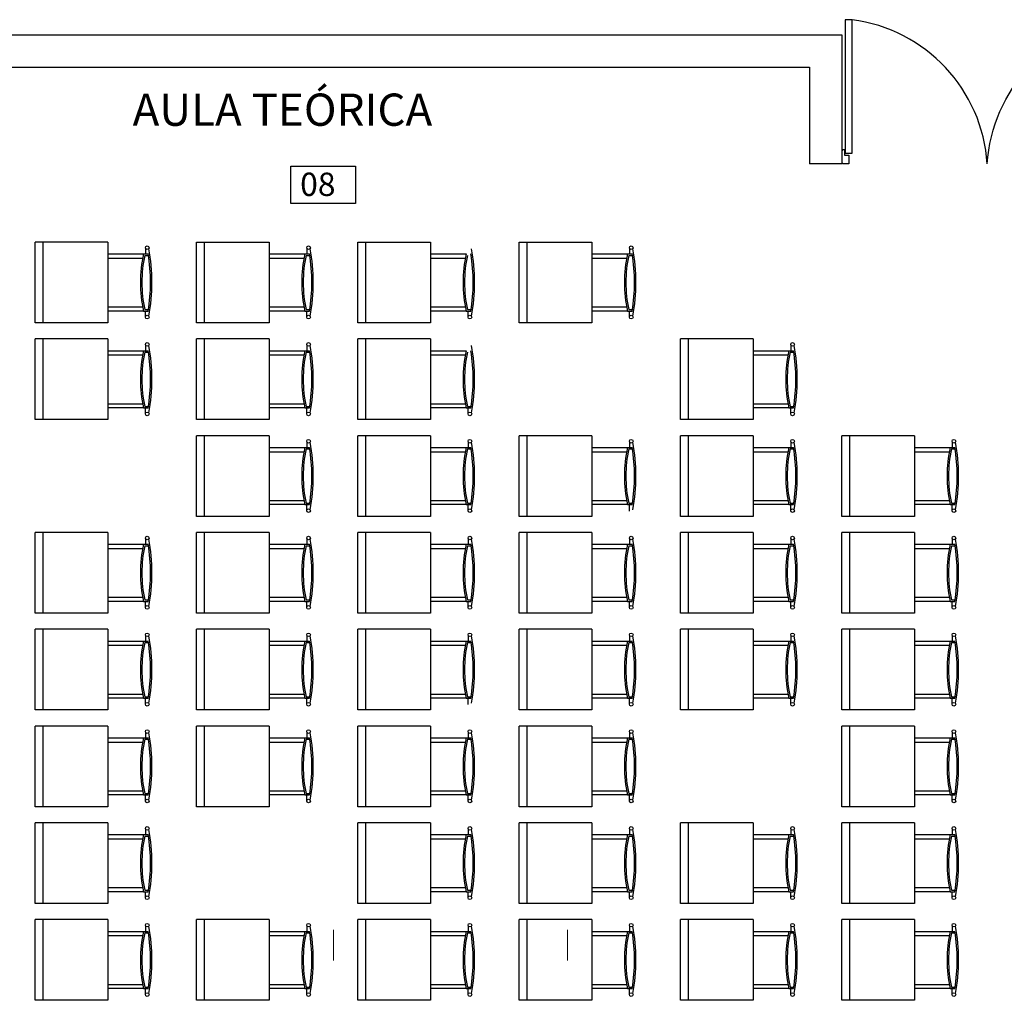
# Model space of a CAD drawing. Units: metres. Extents: x 88 to 723, y -194 to 38.
# Drawn here: x 452 to 458, y -170 to -164 of the extents above; entities that cross this region are included whole.
import ezdxf

# ---------------------------------------------------------------- set-up
doc = ezdxf.new("R2010")
doc.units = ezdxf.units.M
doc.header["$LTSCALE"] = 3
doc.linetypes.add('DASHED2', pattern=[9.525, 6.35, -3.175])
doc.layers.add('A-proy', color=8, linetype='DASHED2', lineweight=20)
for name, color, linetype in [('B-Muros tabiques Interiores', 3, 'Continuous'), ('C-Carpinteria', 2, 'Continuous'), ('E-Mobiliario', 8, 'Continuous'), ('H-Nomenclaturas', 2, 'Continuous')]:
    doc.layers.add(name, color=color, linetype=linetype)
doc.styles.add('MARU', font='swisse.ttf')
doc.styles.add('style2', font='swisse.ttf', dxfattribs={"height": 0.15})

# ---------------------------------------------------------------- blocks, each defined once
blk = doc.blocks.new('N-LOCALES')
at = {"color": 9}
blk.add_lwpolyline([(-0.1327, 0.0713), (0.135, 0.0713), (0.135, -0.0827), (-0.1327, -0.0827)], close=True, dxfattribs=at)
at = {"style": 'style2'}
blk.add_attdef('NL', (-0.094, -0.0517), '', height=0.0968, dxfattribs=at)
blk = doc.blocks.new('A$C0BE52F93')
at = {"layer": 'C-Carpinteria'}
blk.add_lwpolyline([(-0.0679, 0.0204), (-0.0679, 0.062), (-0.8944, 0.062), (-0.8944, 0.0204)], close=True, dxfattribs=at)
blk.add_lwpolyline([(-0.0811, -0.0007), (-0.0811, 0.0039), (-0.0902, 0.0039), (-0.0902, 0.0148), (-0.0537, 0.0148), (-0.0537, 0.0426), (0, 0.0426), (0, 0.0039), (-0.007, 0.0039), (-0.007, 0)], dxfattribs=at)
blk.add_arc((0.0613, -0.0617), 0.9636, 93.64469, 172.62619, dxfattribs=at)

msp = doc.modelspace()

# ---------------------------------------------------------------- linework, layer by layer
at = {"layer": 'A-proy', "ltscale": 0.01}
for p, q in [((454.2345, -169.9975), (454.2345, -170.2394)), ((455.6845, -169.9975), (455.6845, -170.2394))]:
    msp.add_line(p, q, dxfattribs=at)
at = {"layer": 'B-Muros tabiques Interiores'}
for p, q in [((449.7102, -164.45), (457.3852, -164.45)), ((457.3852, -164.45), (457.3852, -165.25)), ((449.7102, -164.65), (457.1852, -164.65)), ((457.1852, -164.65), (457.1852, -165.25)), ((457.3852, -165.25), (457.1852, -165.25))]:
    msp.add_line(p, q, dxfattribs=at)
at = {"layer": 'E-Mobiliario'}
for p, q in [((452.3852, -166.2349), (452.3852, -165.7349)), ((452.8352, -165.7349), (452.3852, -165.7349)), ((452.4352, -166.2349), (452.4352, -165.7349)), ((452.8352, -165.7349), (452.8352, -166.2349)), ((453.3852, -166.2349), (453.3852, -165.7349)), ((453.3852, -165.7349), (453.8352, -165.7349)), ((453.4352, -166.2349), (453.4352, -165.7349)), ((453.8352, -165.7349), (453.8352, -166.2349)), ((454.3852, -166.2349), (454.3852, -165.7349)), ((454.3852, -165.7349), (454.8352, -165.7349)), ((454.4352, -166.2349), (454.4352, -165.7349)), ((454.8352, -165.7349), (454.8352, -166.2349)), ((455.3852, -166.2349), (455.3852, -165.7349)), ((455.3852, -165.7349), (455.8352, -165.7349)), ((455.4352, -166.2349), (455.4352, -165.7349)), ((455.8352, -165.7349), (455.8352, -166.2349)), ((452.8352, -165.8078), (453.0566, -165.8078)), ((453.0566, -165.8078), (453.0852, -165.8078)), ((453.0639, -165.8168), (453.0867, -165.8168)), ((453.0686, -165.7723), (453.0686, -165.8078)), ((453.8352, -165.8078), (454.0566, -165.8078)), ((454.0566, -165.8078), (454.0852, -165.8078)), ((454.0639, -165.8168), (454.0867, -165.8168)), ((454.0686, -165.7723), (454.0686, -165.8078)), ((454.8352, -165.8078), (455.0566, -165.8078)), ((455.8352, -165.8078), (456.0566, -165.8078)), ((456.0566, -165.8078), (456.0852, -165.8078)), ((456.0639, -165.8168), (456.0867, -165.8168)), ((456.0686, -165.7723), (456.0686, -165.8078)), ((452.8352, -165.8337), (453.0513, -165.8337)), ((453.8352, -165.8337), (454.0513, -165.8337)), ((454.8352, -165.8337), (455.0513, -165.8337)), ((455.8352, -165.8337), (456.0513, -165.8337)), ((452.8352, -166.1361), (453.0509, -166.1361)), ((453.0562, -166.162), (452.8352, -166.162)), ((453.0562, -166.162), (453.0852, -166.162)), ((453.0635, -166.153), (453.0867, -166.153)), ((453.0683, -166.2016), (453.0683, -166.162)), ((453.8352, -166.1361), (454.0509, -166.1361)), ((454.0562, -166.162), (453.8352, -166.162)), ((454.0562, -166.162), (454.0852, -166.162)), ((454.0635, -166.153), (454.0867, -166.153)), ((454.0683, -166.2016), (454.0683, -166.162)), ((454.8352, -166.1361), (455.0509, -166.1361)), ((455.0562, -166.162), (454.8352, -166.162)), ((455.0562, -166.162), (455.0852, -166.162)), ((455.0635, -166.153), (455.0867, -166.153)), ((455.0683, -166.2016), (455.0683, -166.162)), ((455.8352, -166.1361), (456.0509, -166.1361)), ((456.0562, -166.162), (455.8352, -166.162)), ((456.0562, -166.162), (456.0852, -166.162)), ((456.0635, -166.153), (456.0867, -166.153)), ((456.0683, -166.2016), (456.0683, -166.162)), ((452.8352, -166.2349), (452.3852, -166.2349)), ((453.8352, -166.2349), (453.3852, -166.2349)), ((454.8352, -166.2349), (454.3852, -166.2349)), ((455.8352, -166.2349), (455.3852, -166.2349)), ((452.3852, -166.8349), (452.3852, -166.3349)), ((452.8352, -166.3349), (452.3852, -166.3349)), ((452.4352, -166.8349), (452.4352, -166.3349)), ((452.8352, -166.3349), (452.8352, -166.8349)), ((453.8352, -166.3349), (453.3852, -166.3349)), ((453.3852, -166.8349), (453.3852, -166.3349)), ((453.4352, -166.8349), (453.4352, -166.3349)), ((453.8352, -166.3349), (453.8352, -166.8349)), ((454.8352, -166.3349), (454.3852, -166.3349)), ((454.3852, -166.8349), (454.3852, -166.3349)), ((454.4352, -166.8349), (454.4352, -166.3349)), ((454.8352, -166.3349), (454.8352, -166.8349)), ((456.8352, -166.3349), (456.3852, -166.3349)), ((456.3852, -166.8349), (456.3852, -166.3349)), ((456.4352, -166.8349), (456.4352, -166.3349)), ((456.8352, -166.3349), (456.8352, -166.8349)), ((452.8352, -166.4078), (453.0566, -166.4078)), ((453.0566, -166.4078), (453.0852, -166.4078)), ((453.0639, -166.4168), (453.0867, -166.4168)), ((453.0686, -166.3723), (453.0686, -166.4078)), ((453.8352, -166.4078), (454.0566, -166.4078)), ((454.0566, -166.4078), (454.0852, -166.4078)), ((454.0639, -166.4168), (454.0867, -166.4168)), ((454.0686, -166.3723), (454.0686, -166.4078)), ((454.8352, -166.4078), (455.0566, -166.4078)), ((456.8352, -166.4078), (457.0566, -166.4078)), ((457.0566, -166.4078), (457.0852, -166.4078)), ((457.0639, -166.4168), (457.0867, -166.4168)), ((457.0686, -166.3723), (457.0686, -166.4078)), ((452.8352, -166.4337), (453.0513, -166.4337)), ((453.8352, -166.4337), (454.0513, -166.4337)), ((454.8352, -166.4337), (455.0513, -166.4337)), ((456.8352, -166.4337), (457.0513, -166.4337)), ((452.8352, -166.7361), (453.0509, -166.7361)), ((453.0562, -166.762), (452.8352, -166.762)), ((453.0562, -166.762), (453.0852, -166.762)), ((453.0635, -166.753), (453.0867, -166.753)), ((453.0683, -166.8016), (453.0683, -166.762)), ((453.8352, -166.7361), (454.0509, -166.7361)), ((454.0562, -166.762), (453.8352, -166.762)), ((454.0562, -166.762), (454.0852, -166.762)), ((454.0635, -166.753), (454.0867, -166.753)), ((454.0683, -166.8016), (454.0683, -166.762)), ((454.8352, -166.7361), (455.0509, -166.7361)), ((455.0562, -166.762), (454.8352, -166.762)), ((455.0562, -166.762), (455.0852, -166.762)), ((455.0635, -166.753), (455.0867, -166.753)), ((455.0683, -166.8016), (455.0683, -166.762)), ((456.8352, -166.7361), (457.0509, -166.7361)), ((457.0562, -166.762), (456.8352, -166.762)), ((457.0562, -166.762), (457.0852, -166.762)), ((457.0635, -166.753), (457.0867, -166.753)), ((457.0683, -166.8016), (457.0683, -166.762)), ((452.8352, -166.8349), (452.3852, -166.8349)), ((453.8352, -166.8349), (453.3852, -166.8349)), ((454.8352, -166.8349), (454.3852, -166.8349)), ((456.8352, -166.8349), (456.3852, -166.8349)), ((453.8352, -166.9349), (453.3852, -166.9349)), ((453.3852, -167.4349), (453.3852, -166.9349)), ((453.4352, -167.4349), (453.4352, -166.9349)), ((453.8352, -166.9349), (453.8352, -167.4349)), ((454.0686, -166.9723), (454.0686, -167.0078)), ((454.8352, -166.9349), (454.3852, -166.9349)), ((454.3852, -167.4349), (454.3852, -166.9349)), ((454.4352, -167.4349), (454.4352, -166.9349)), ((454.8352, -166.9349), (454.8352, -167.4349)), ((455.0686, -166.9723), (455.0686, -167.0078)), ((455.3852, -167.4349), (455.3852, -166.9349)), ((455.8352, -166.9349), (455.3852, -166.9349)), ((455.4352, -167.4349), (455.4352, -166.9349)), ((455.8352, -166.9349), (455.8352, -167.4349)), ((456.0686, -166.9723), (456.0686, -167.0078)), ((456.8352, -166.9349), (456.3852, -166.9349)), ((456.3852, -167.4349), (456.3852, -166.9349)), ((456.4352, -167.4349), (456.4352, -166.9349)), ((456.8352, -166.9349), (456.8352, -167.4349)), ((457.0686, -166.9723), (457.0686, -167.0078)), ((457.8352, -166.9349), (457.3852, -166.9349)), ((457.3852, -167.4349), (457.3852, -166.9349)), ((457.4352, -167.4349), (457.4352, -166.9349)), ((457.8352, -166.9349), (457.8352, -167.4349)), ((458.0686, -166.9723), (458.0686, -167.0078)), ((453.8352, -167.0078), (454.0566, -167.0078)), ((453.8352, -167.0337), (454.0513, -167.0337)), ((454.0566, -167.0078), (454.0852, -167.0078)), ((454.0639, -167.0168), (454.0867, -167.0168)), ((454.8352, -167.0078), (455.0566, -167.0078)), ((454.8352, -167.0337), (455.0513, -167.0337)), ((455.0566, -167.0078), (455.0852, -167.0078)), ((455.0639, -167.0168), (455.0867, -167.0168)), ((455.8352, -167.0078), (456.0566, -167.0078)), ((455.8352, -167.0337), (456.0513, -167.0337)), ((456.0566, -167.0078), (456.0852, -167.0078)), ((456.0639, -167.0168), (456.0867, -167.0168)), ((456.8352, -167.0078), (457.0566, -167.0078)), ((456.8352, -167.0337), (457.0513, -167.0337)), ((457.0566, -167.0078), (457.0852, -167.0078)), ((457.0639, -167.0168), (457.0867, -167.0168)), ((457.8352, -167.0078), (458.0566, -167.0078)), ((457.8352, -167.0337), (458.0513, -167.0337)), ((458.0566, -167.0078), (458.0852, -167.0078)), ((458.0639, -167.0168), (458.0867, -167.0168)), ((453.8352, -167.3361), (454.0509, -167.3361)), ((454.8352, -167.3361), (455.0509, -167.3361)), ((455.8352, -167.3361), (456.0509, -167.3361)), ((456.8352, -167.3361), (457.0509, -167.3361)), ((457.8352, -167.3361), (458.0509, -167.3361)), ((454.0562, -167.362), (453.8352, -167.362)), ((454.0562, -167.362), (454.0852, -167.362)), ((454.0635, -167.353), (454.0867, -167.353)), ((454.0683, -167.4016), (454.0683, -167.362)), ((455.0562, -167.362), (454.8352, -167.362)), ((455.0562, -167.362), (455.0852, -167.362)), ((455.0635, -167.353), (455.0867, -167.353)), ((455.0683, -167.4016), (455.0683, -167.362)), ((456.0562, -167.362), (455.8352, -167.362)), ((456.0562, -167.362), (456.0852, -167.362)), ((456.0635, -167.353), (456.0867, -167.353)), ((456.0683, -167.4016), (456.0683, -167.362)), ((457.0562, -167.362), (456.8352, -167.362)), ((457.0562, -167.362), (457.0852, -167.362)), ((457.0635, -167.353), (457.0867, -167.353)), ((457.0683, -167.4016), (457.0683, -167.362)), ((458.0562, -167.362), (457.8352, -167.362)), ((458.0562, -167.362), (458.0852, -167.362)), ((458.0635, -167.353), (458.0867, -167.353)), ((458.0683, -167.4016), (458.0683, -167.362)), ((453.8352, -167.4349), (453.3852, -167.4349)), ((454.8352, -167.4349), (454.3852, -167.4349)), ((455.8352, -167.4349), (455.3852, -167.4349)), ((456.8352, -167.4349), (456.3852, -167.4349)), ((457.8352, -167.4349), (457.3852, -167.4349)), ((452.3852, -168.0349), (452.3852, -167.5349)), ((452.8352, -167.5349), (452.3852, -167.5349)), ((452.4352, -168.0349), (452.4352, -167.5349)), ((452.8352, -167.5349), (452.8352, -168.0349)), ((453.0686, -167.5723), (453.0686, -167.6078)), ((453.8352, -167.5349), (453.3852, -167.5349)), ((453.3852, -168.0349), (453.3852, -167.5349)), ((453.4352, -168.0349), (453.4352, -167.5349)), ((453.8352, -167.5349), (453.8352, -168.0349)), ((454.0686, -167.5723), (454.0686, -167.6078)), ((454.8352, -167.5349), (454.3852, -167.5349)), ((454.3852, -168.0349), (454.3852, -167.5349)), ((454.4352, -168.0349), (454.4352, -167.5349)), ((454.8352, -167.5349), (454.8352, -168.0349)), ((455.0686, -167.5723), (455.0686, -167.6078)), ((455.8352, -167.5349), (455.3852, -167.5349)), ((455.3852, -168.0349), (455.3852, -167.5349)), ((455.4352, -168.0349), (455.4352, -167.5349)), ((455.8352, -167.5349), (455.8352, -168.0349)), ((456.0686, -167.5723), (456.0686, -167.6078)), ((456.8352, -167.5349), (456.3852, -167.5349)), ((456.3852, -168.0349), (456.3852, -167.5349)), ((456.4352, -168.0349), (456.4352, -167.5349)), ((456.8352, -167.5349), (456.8352, -168.0349)), ((457.0686, -167.5723), (457.0686, -167.6078)), ((457.8352, -167.5349), (457.3852, -167.5349)), ((457.3852, -168.0349), (457.3852, -167.5349)), ((457.4352, -168.0349), (457.4352, -167.5349)), ((457.8352, -167.5349), (457.8352, -168.0349)), ((458.0686, -167.5723), (458.0686, -167.6078)), ((452.8352, -167.6078), (453.0566, -167.6078)), ((452.8352, -167.6337), (453.0513, -167.6337)), ((453.0566, -167.6078), (453.0852, -167.6078)), ((453.0639, -167.6168), (453.0867, -167.6168)), ((453.8352, -167.6078), (454.0566, -167.6078)), ((453.8352, -167.6337), (454.0513, -167.6337)), ((454.0566, -167.6078), (454.0852, -167.6078)), ((454.0639, -167.6168), (454.0867, -167.6168)), ((454.8352, -167.6078), (455.0566, -167.6078)), ((454.8352, -167.6337), (455.0513, -167.6337)), ((455.0566, -167.6078), (455.0852, -167.6078)), ((455.0639, -167.6168), (455.0867, -167.6168)), ((455.8352, -167.6078), (456.0566, -167.6078)), ((455.8352, -167.6337), (456.0513, -167.6337)), ((456.0566, -167.6078), (456.0852, -167.6078)), ((456.0639, -167.6168), (456.0867, -167.6168)), ((456.8352, -167.6078), (457.0566, -167.6078)), ((456.8352, -167.6337), (457.0513, -167.6337)), ((457.0566, -167.6078), (457.0852, -167.6078)), ((457.0639, -167.6168), (457.0867, -167.6168)), ((457.8352, -167.6078), (458.0566, -167.6078)), ((457.8352, -167.6337), (458.0513, -167.6337)), ((458.0566, -167.6078), (458.0852, -167.6078)), ((458.0639, -167.6168), (458.0867, -167.6168)), ((452.8352, -167.9361), (453.0509, -167.9361)), ((453.0635, -167.953), (453.0867, -167.953)), ((453.8352, -167.9361), (454.0509, -167.9361)), ((454.0635, -167.953), (454.0867, -167.953)), ((454.8352, -167.9361), (455.0509, -167.9361)), ((455.0635, -167.953), (455.0867, -167.953)), ((455.8352, -167.9361), (456.0509, -167.9361)), ((456.0635, -167.953), (456.0867, -167.953)), ((456.8352, -167.9361), (457.0509, -167.9361)), ((457.0635, -167.953), (457.0867, -167.953)), ((457.8352, -167.9361), (458.0509, -167.9361)), ((458.0635, -167.953), (458.0867, -167.953)), ((453.0562, -167.962), (452.8352, -167.962)), ((453.0562, -167.962), (453.0852, -167.962)), ((453.0683, -168.0016), (453.0683, -167.962)), ((454.0562, -167.962), (453.8352, -167.962)), ((454.0562, -167.962), (454.0852, -167.962)), ((454.0683, -168.0016), (454.0683, -167.962)), ((455.0562, -167.962), (454.8352, -167.962)), ((455.0562, -167.962), (455.0852, -167.962)), ((455.0683, -168.0016), (455.0683, -167.962)), ((456.0562, -167.962), (455.8352, -167.962)), ((456.0562, -167.962), (456.0852, -167.962)), ((456.0683, -168.0016), (456.0683, -167.962)), ((457.0562, -167.962), (456.8352, -167.962)), ((457.0562, -167.962), (457.0852, -167.962)), ((457.0683, -168.0016), (457.0683, -167.962)), ((458.0562, -167.962), (457.8352, -167.962)), ((458.0562, -167.962), (458.0852, -167.962)), ((458.0683, -168.0016), (458.0683, -167.962)), ((452.8352, -168.0349), (452.3852, -168.0349)), ((453.8352, -168.0349), (453.3852, -168.0349)), ((454.8352, -168.0349), (454.3852, -168.0349)), ((455.8352, -168.0349), (455.3852, -168.0349)), ((456.8352, -168.0349), (456.3852, -168.0349)), ((457.8352, -168.0349), (457.3852, -168.0349)), ((452.3852, -168.6349), (452.3852, -168.1349)), ((452.8352, -168.1349), (452.3852, -168.1349)), ((452.4352, -168.6349), (452.4352, -168.1349)), ((452.8352, -168.1349), (452.8352, -168.6349)), ((453.8352, -168.1349), (453.3852, -168.1349)), ((453.3852, -168.6349), (453.3852, -168.1349)), ((453.4352, -168.6349), (453.4352, -168.1349)), ((453.8352, -168.1349), (453.8352, -168.6349)), ((454.3852, -168.6349), (454.3852, -168.1349)), ((454.8352, -168.1349), (454.3852, -168.1349)), ((454.4352, -168.6349), (454.4352, -168.1349)), ((454.8352, -168.1349), (454.8352, -168.6349)), ((455.8352, -168.1349), (455.3852, -168.1349)), ((455.3852, -168.6349), (455.3852, -168.1349)), ((455.4352, -168.6349), (455.4352, -168.1349)), ((455.8352, -168.1349), (455.8352, -168.6349)), ((456.8352, -168.1349), (456.3852, -168.1349)), ((456.3852, -168.6349), (456.3852, -168.1349)), ((456.4352, -168.6349), (456.4352, -168.1349)), ((456.8352, -168.1349), (456.8352, -168.6349)), ((457.8352, -168.1349), (457.3852, -168.1349)), ((457.3852, -168.6349), (457.3852, -168.1349)), ((457.4352, -168.6349), (457.4352, -168.1349)), ((457.8352, -168.1349), (457.8352, -168.6349)), ((453.0686, -168.1723), (453.0686, -168.2078)), ((454.0686, -168.1723), (454.0686, -168.2078)), ((455.0686, -168.1723), (455.0686, -168.2078)), ((456.0686, -168.1723), (456.0686, -168.2078)), ((457.0686, -168.1723), (457.0686, -168.2078)), ((458.0686, -168.1723), (458.0686, -168.2078)), ((452.8352, -168.2078), (453.0566, -168.2078)), ((452.8352, -168.2337), (453.0513, -168.2337)), ((453.0566, -168.2078), (453.0852, -168.2078)), ((453.0639, -168.2168), (453.0867, -168.2168)), ((453.8352, -168.2078), (454.0566, -168.2078)), ((453.8352, -168.2337), (454.0513, -168.2337)), ((454.0566, -168.2078), (454.0852, -168.2078)), ((454.0639, -168.2168), (454.0867, -168.2168)), ((454.8352, -168.2078), (455.0566, -168.2078)), ((454.8352, -168.2337), (455.0513, -168.2337)), ((455.0566, -168.2078), (455.0852, -168.2078)), ((455.0639, -168.2168), (455.0867, -168.2168)), ((455.8352, -168.2078), (456.0566, -168.2078)), ((455.8352, -168.2337), (456.0513, -168.2337)), ((456.0566, -168.2078), (456.0852, -168.2078)), ((456.0639, -168.2168), (456.0867, -168.2168)), ((456.8352, -168.2078), (457.0566, -168.2078)), ((456.8352, -168.2337), (457.0513, -168.2337)), ((457.0566, -168.2078), (457.0852, -168.2078)), ((457.0639, -168.2168), (457.0867, -168.2168)), ((457.8352, -168.2078), (458.0566, -168.2078)), ((457.8352, -168.2337), (458.0513, -168.2337)), ((458.0566, -168.2078), (458.0852, -168.2078)), ((458.0639, -168.2168), (458.0867, -168.2168)), ((452.8352, -168.5361), (453.0509, -168.5361)), ((453.0562, -168.562), (452.8352, -168.562)), ((453.0562, -168.562), (453.0852, -168.562)), ((453.0635, -168.553), (453.0867, -168.553)), ((453.0683, -168.6016), (453.0683, -168.562)), ((453.8352, -168.5361), (454.0509, -168.5361)), ((454.0562, -168.562), (453.8352, -168.562)), ((454.0562, -168.562), (454.0852, -168.562)), ((454.0635, -168.553), (454.0867, -168.553)), ((454.0683, -168.6016), (454.0683, -168.562)), ((454.8352, -168.5361), (455.0509, -168.5361)), ((455.0562, -168.562), (454.8352, -168.562)), ((455.0562, -168.562), (455.0852, -168.562)), ((455.0635, -168.553), (455.0867, -168.553)), ((455.0683, -168.6016), (455.0683, -168.562)), ((455.8352, -168.5361), (456.0509, -168.5361)), ((456.0562, -168.562), (455.8352, -168.562)), ((456.0562, -168.562), (456.0852, -168.562)), ((456.0635, -168.553), (456.0867, -168.553)), ((456.0683, -168.6016), (456.0683, -168.562)), ((456.8352, -168.5361), (457.0509, -168.5361)), ((457.0562, -168.562), (456.8352, -168.562)), ((457.0562, -168.562), (457.0852, -168.562)), ((457.0635, -168.553), (457.0867, -168.553)), ((457.0683, -168.6016), (457.0683, -168.562)), ((457.8352, -168.5361), (458.0509, -168.5361)), ((458.0562, -168.562), (457.8352, -168.562)), ((458.0562, -168.562), (458.0852, -168.562)), ((458.0635, -168.553), (458.0867, -168.553)), ((458.0683, -168.6016), (458.0683, -168.562)), ((452.8352, -168.6349), (452.3852, -168.6349)), ((453.8352, -168.6349), (453.3852, -168.6349)), ((454.8352, -168.6349), (454.3852, -168.6349)), ((455.8352, -168.6349), (455.3852, -168.6349)), ((456.8352, -168.6349), (456.3852, -168.6349)), ((457.8352, -168.6349), (457.3852, -168.6349)), ((452.3852, -169.2349), (452.3852, -168.7349)), ((452.8352, -168.7349), (452.3852, -168.7349)), ((452.4352, -169.2349), (452.4352, -168.7349)), ((452.8352, -168.7349), (452.8352, -169.2349)), ((453.8352, -168.7349), (453.3852, -168.7349)), ((453.3852, -169.2349), (453.3852, -168.7349)), ((453.4352, -169.2349), (453.4352, -168.7349)), ((453.8352, -168.7349), (453.8352, -169.2349)), ((454.8352, -168.7349), (454.3852, -168.7349)), ((454.3852, -169.2349), (454.3852, -168.7349)), ((454.4352, -169.2349), (454.4352, -168.7349)), ((454.8352, -168.7349), (454.8352, -169.2349)), ((455.8352, -168.7349), (455.3852, -168.7349)), ((455.3852, -169.2349), (455.3852, -168.7349)), ((455.4352, -169.2349), (455.4352, -168.7349)), ((455.8352, -168.7349), (455.8352, -169.2349)), ((457.8352, -168.7349), (457.3852, -168.7349)), ((457.3852, -169.2349), (457.3852, -168.7349)), ((457.4352, -169.2349), (457.4352, -168.7349)), ((457.8352, -168.7349), (457.8352, -169.2349)), ((452.8352, -168.8078), (453.0566, -168.8078)), ((453.0566, -168.8078), (453.0852, -168.8078)), ((453.0686, -168.7723), (453.0686, -168.8078)), ((453.8352, -168.8078), (454.0566, -168.8078)), ((454.0566, -168.8078), (454.0852, -168.8078)), ((454.0686, -168.7723), (454.0686, -168.8078)), ((454.8352, -168.8078), (455.0566, -168.8078)), ((455.0566, -168.8078), (455.0852, -168.8078)), ((455.0686, -168.7723), (455.0686, -168.8078)), ((455.8352, -168.8078), (456.0566, -168.8078)), ((456.0566, -168.8078), (456.0852, -168.8078)), ((456.0686, -168.7723), (456.0686, -168.8078)), ((457.8352, -168.8078), (458.0566, -168.8078)), ((458.0566, -168.8078), (458.0852, -168.8078)), ((458.0686, -168.7723), (458.0686, -168.8078)), ((452.8352, -168.8337), (453.0513, -168.8337)), ((453.0639, -168.8168), (453.0867, -168.8168)), ((453.8352, -168.8337), (454.0513, -168.8337)), ((454.0639, -168.8168), (454.0867, -168.8168)), ((454.8352, -168.8337), (455.0513, -168.8337)), ((455.0639, -168.8168), (455.0867, -168.8168)), ((455.8352, -168.8337), (456.0513, -168.8337)), ((456.0639, -168.8168), (456.0867, -168.8168)), ((457.8352, -168.8337), (458.0513, -168.8337)), ((458.0639, -168.8168), (458.0867, -168.8168)), ((452.8352, -169.1361), (453.0509, -169.1361)), ((453.0562, -169.162), (452.8352, -169.162)), ((453.0562, -169.162), (453.0852, -169.162)), ((453.0635, -169.153), (453.0867, -169.153)), ((453.0683, -169.2016), (453.0683, -169.162)), ((453.8352, -169.1361), (454.0509, -169.1361)), ((454.0562, -169.162), (453.8352, -169.162)), ((454.0562, -169.162), (454.0852, -169.162)), ((454.0635, -169.153), (454.0867, -169.153)), ((454.0683, -169.2016), (454.0683, -169.162)), ((454.8352, -169.1361), (455.0509, -169.1361)), ((455.0562, -169.162), (454.8352, -169.162)), ((455.0562, -169.162), (455.0852, -169.162)), ((455.0635, -169.153), (455.0867, -169.153)), ((455.0683, -169.2016), (455.0683, -169.162)), ((455.8352, -169.1361), (456.0509, -169.1361)), ((456.0562, -169.162), (455.8352, -169.162)), ((456.0562, -169.162), (456.0852, -169.162)), ((456.0635, -169.153), (456.0867, -169.153)), ((456.0683, -169.2016), (456.0683, -169.162)), ((457.8352, -169.1361), (458.0509, -169.1361)), ((458.0562, -169.162), (457.8352, -169.162)), ((458.0562, -169.162), (458.0852, -169.162)), ((458.0635, -169.153), (458.0867, -169.153)), ((458.0683, -169.2016), (458.0683, -169.162)), ((452.8352, -169.2349), (452.3852, -169.2349)), ((453.8352, -169.2349), (453.3852, -169.2349)), ((454.8352, -169.2349), (454.3852, -169.2349)), ((455.8352, -169.2349), (455.3852, -169.2349)), ((457.8352, -169.2349), (457.3852, -169.2349)), ((452.3852, -169.8349), (452.3852, -169.3349)), ((452.8352, -169.3349), (452.3852, -169.3349)), ((452.4352, -169.8349), (452.4352, -169.3349)), ((452.8352, -169.3349), (452.8352, -169.8349)), ((454.8352, -169.3349), (454.3852, -169.3349)), ((454.3852, -169.8349), (454.3852, -169.3349)), ((454.4352, -169.8349), (454.4352, -169.3349)), ((454.8352, -169.3349), (454.8352, -169.8349)), ((455.8352, -169.3349), (455.3852, -169.3349)), ((455.3852, -169.8349), (455.3852, -169.3349)), ((455.4352, -169.8349), (455.4352, -169.3349)), ((455.8352, -169.3349), (455.8352, -169.8349)), ((456.8352, -169.3349), (456.3852, -169.3349)), ((456.3852, -169.8349), (456.3852, -169.3349)), ((456.4352, -169.8349), (456.4352, -169.3349)), ((456.8352, -169.3349), (456.8352, -169.8349)), ((457.8352, -169.3349), (457.3852, -169.3349)), ((457.3852, -169.8349), (457.3852, -169.3349)), ((457.4352, -169.8349), (457.4352, -169.3349)), ((457.8352, -169.3349), (457.8352, -169.8349)), ((452.8352, -169.4078), (453.0566, -169.4078)), ((453.0566, -169.4078), (453.0852, -169.4078)), ((453.0639, -169.4168), (453.0867, -169.4168)), ((453.0686, -169.3723), (453.0686, -169.4078)), ((454.8352, -169.4078), (455.0566, -169.4078)), ((455.0566, -169.4078), (455.0852, -169.4078)), ((455.0639, -169.4168), (455.0867, -169.4168)), ((455.0686, -169.3723), (455.0686, -169.4078)), ((455.8352, -169.4078), (456.0566, -169.4078)), ((456.0566, -169.4078), (456.0852, -169.4078)), ((456.0639, -169.4168), (456.0867, -169.4168)), ((456.0686, -169.3723), (456.0686, -169.4078)), ((456.8352, -169.4078), (457.0566, -169.4078)), ((457.0566, -169.4078), (457.0852, -169.4078)), ((457.0639, -169.4168), (457.0867, -169.4168)), ((457.0686, -169.3723), (457.0686, -169.4078)), ((457.8352, -169.4078), (458.0566, -169.4078)), ((458.0566, -169.4078), (458.0852, -169.4078)), ((458.0639, -169.4168), (458.0867, -169.4168)), ((458.0686, -169.3723), (458.0686, -169.4078)), ((452.8352, -169.4337), (453.0513, -169.4337)), ((454.8352, -169.4337), (455.0513, -169.4337)), ((455.8352, -169.4337), (456.0513, -169.4337)), ((456.8352, -169.4337), (457.0513, -169.4337)), ((457.8352, -169.4337), (458.0513, -169.4337)), ((452.8352, -169.7361), (453.0509, -169.7361)), ((453.0562, -169.762), (452.8352, -169.762)), ((453.0562, -169.762), (453.0852, -169.762)), ((453.0635, -169.753), (453.0867, -169.753)), ((453.0683, -169.8016), (453.0683, -169.762)), ((454.8352, -169.7361), (455.0509, -169.7361)), ((455.0562, -169.762), (454.8352, -169.762)), ((455.0562, -169.762), (455.0852, -169.762)), ((455.0635, -169.753), (455.0867, -169.753)), ((455.0683, -169.8016), (455.0683, -169.762)), ((455.8352, -169.7361), (456.0509, -169.7361)), ((456.0562, -169.762), (455.8352, -169.762)), ((456.0562, -169.762), (456.0852, -169.762)), ((456.0635, -169.753), (456.0867, -169.753)), ((456.0683, -169.8016), (456.0683, -169.762)), ((456.8352, -169.7361), (457.0509, -169.7361)), ((457.0562, -169.762), (456.8352, -169.762)), ((457.0562, -169.762), (457.0852, -169.762)), ((457.0635, -169.753), (457.0867, -169.753)), ((457.0683, -169.8016), (457.0683, -169.762)), ((457.8352, -169.7361), (458.0509, -169.7361)), ((458.0562, -169.762), (457.8352, -169.762)), ((458.0562, -169.762), (458.0852, -169.762)), ((458.0635, -169.753), (458.0867, -169.753)), ((458.0683, -169.8016), (458.0683, -169.762)), ((452.8352, -169.8349), (452.3852, -169.8349)), ((454.8352, -169.8349), (454.3852, -169.8349)), ((455.8352, -169.8349), (455.3852, -169.8349)), ((456.8352, -169.8349), (456.3852, -169.8349)), ((457.8352, -169.8349), (457.3852, -169.8349)), ((452.3852, -170.4349), (452.3852, -169.9349)), ((452.8352, -169.9349), (452.3852, -169.9349)), ((452.4352, -170.4349), (452.4352, -169.9349)), ((452.8352, -169.9349), (452.8352, -170.4349)), ((453.8352, -169.9349), (453.3852, -169.9349)), ((453.3852, -170.4349), (453.3852, -169.9349)), ((453.4352, -170.4349), (453.4352, -169.9349)), ((453.8352, -169.9349), (453.8352, -170.4349)), ((454.8352, -169.9349), (454.3852, -169.9349)), ((454.3852, -170.4349), (454.3852, -169.9349)), ((454.4352, -170.4349), (454.4352, -169.9349)), ((454.8352, -169.9349), (454.8352, -170.4349)), ((455.8352, -169.9349), (455.3852, -169.9349)), ((455.3852, -170.4349), (455.3852, -169.9349)), ((455.4352, -170.4349), (455.4352, -169.9349)), ((455.8352, -169.9349), (455.8352, -170.4349)), ((456.8352, -169.9349), (456.3852, -169.9349)), ((456.3852, -170.4349), (456.3852, -169.9349)), ((456.4352, -170.4349), (456.4352, -169.9349)), ((456.8352, -169.9349), (456.8352, -170.4349)), ((457.8352, -169.9349), (457.3852, -169.9349)), ((457.3852, -170.4349), (457.3852, -169.9349)), ((457.4352, -170.4349), (457.4352, -169.9349)), ((457.8352, -169.9349), (457.8352, -170.4349)), ((452.8352, -170.0078), (453.0566, -170.0078)), ((453.0566, -170.0078), (453.0852, -170.0078)), ((453.0639, -170.0168), (453.0867, -170.0168)), ((453.0686, -169.9723), (453.0686, -170.0078)), ((453.8352, -170.0078), (454.0566, -170.0078)), ((454.0566, -170.0078), (454.0852, -170.0078)), ((454.0639, -170.0168), (454.0867, -170.0168)), ((454.0686, -169.9723), (454.0686, -170.0078)), ((454.8352, -170.0078), (455.0566, -170.0078)), ((455.0566, -170.0078), (455.0852, -170.0078)), ((455.0639, -170.0168), (455.0867, -170.0168)), ((455.0686, -169.9723), (455.0686, -170.0078)), ((455.8352, -170.0078), (456.0566, -170.0078)), ((456.0566, -170.0078), (456.0852, -170.0078)), ((456.0639, -170.0168), (456.0867, -170.0168)), ((456.0686, -169.9723), (456.0686, -170.0078)), ((456.8352, -170.0078), (457.0566, -170.0078)), ((457.0566, -170.0078), (457.0852, -170.0078)), ((457.0639, -170.0168), (457.0867, -170.0168)), ((457.0686, -169.9723), (457.0686, -170.0078)), ((457.8352, -170.0078), (458.0566, -170.0078)), ((458.0566, -170.0078), (458.0852, -170.0078)), ((458.0639, -170.0168), (458.0867, -170.0168)), ((458.0686, -169.9723), (458.0686, -170.0078)), ((452.8352, -170.0337), (453.0513, -170.0337)), ((453.8352, -170.0337), (454.0513, -170.0337)), ((454.8352, -170.0337), (455.0513, -170.0337)), ((455.8352, -170.0337), (456.0513, -170.0337)), ((456.8352, -170.0337), (457.0513, -170.0337)), ((457.8352, -170.0337), (458.0513, -170.0337)), ((452.8352, -170.3361), (453.0509, -170.3361)), ((453.0562, -170.362), (452.8352, -170.362)), ((453.0562, -170.362), (453.0852, -170.362)), ((453.0635, -170.353), (453.0867, -170.353)), ((453.0683, -170.4016), (453.0683, -170.362)), ((453.8352, -170.3361), (454.0509, -170.3361)), ((454.0562, -170.362), (453.8352, -170.362)), ((454.0562, -170.362), (454.0852, -170.362)), ((454.0635, -170.353), (454.0867, -170.353)), ((454.0683, -170.4016), (454.0683, -170.362)), ((454.8352, -170.3361), (455.0509, -170.3361)), ((455.0562, -170.362), (454.8352, -170.362)), ((455.0562, -170.362), (455.0852, -170.362)), ((455.0635, -170.353), (455.0867, -170.353)), ((455.0683, -170.4016), (455.0683, -170.362)), ((455.8352, -170.3361), (456.0509, -170.3361)), ((456.0562, -170.362), (455.8352, -170.362)), ((456.0562, -170.362), (456.0852, -170.362)), ((456.0635, -170.353), (456.0867, -170.353)), ((456.0683, -170.4016), (456.0683, -170.362)), ((456.8352, -170.3361), (457.0509, -170.3361)), ((457.0562, -170.362), (456.8352, -170.362)), ((457.0562, -170.362), (457.0852, -170.362)), ((457.0635, -170.353), (457.0867, -170.353)), ((457.0683, -170.4016), (457.0683, -170.362)), ((457.8352, -170.3361), (458.0509, -170.3361)), ((458.0562, -170.362), (457.8352, -170.362)), ((458.0562, -170.362), (458.0852, -170.362)), ((458.0635, -170.353), (458.0867, -170.353)), ((458.0683, -170.4016), (458.0683, -170.362)), ((452.8352, -170.4349), (452.3852, -170.4349)), ((453.8352, -170.4349), (453.3852, -170.4349)), ((454.8352, -170.4349), (454.3852, -170.4349)), ((455.8352, -170.4349), (455.3852, -170.4349)), ((456.8352, -170.4349), (456.3852, -170.4349)), ((457.8352, -170.4349), (457.3852, -170.4349))]:
    msp.add_line(p, q, dxfattribs=at)
for centre in [(453.0794, -165.7691), (454.0794, -165.7691), (456.0794, -165.7691), (453.0794, -166.1995), (454.0794, -166.1995), (455.0794, -166.1995), (456.0794, -166.1995), (453.0794, -166.3691), (454.0794, -166.3691), (457.0794, -166.3691), (453.0794, -166.7995), (454.0794, -166.7995), (455.0794, -166.7995), (457.0794, -166.7995), (454.0794, -166.9691), (455.0794, -166.9691), (456.0794, -166.9691), (457.0794, -166.9691), (458.0794, -166.9691), (454.0794, -167.3995), (455.0794, -167.3995), (457.0794, -167.3995), (458.0794, -167.3995), (453.0794, -167.5691), (454.0794, -167.5691), (455.0794, -167.5691), (456.0794, -167.5691), (457.0794, -167.5691), (458.0794, -167.5691), (453.0794, -167.9995), (454.0794, -167.9995), (455.0794, -167.9995), (456.0794, -167.9995), (457.0794, -167.9995), (458.0794, -167.9995), (453.0794, -168.1691), (454.0794, -168.1691), (455.0794, -168.1691), (456.0794, -168.1691), (457.0794, -168.1691), (458.0794, -168.1691), (453.0794, -168.5995), (454.0794, -168.5995), (456.0794, -168.5995), (457.0794, -168.5995), (458.0794, -168.5995), (453.0794, -168.7691), (454.0794, -168.7691), (455.0794, -168.7691), (456.0794, -168.7691), (458.0794, -168.7691), (453.0794, -169.1995), (454.0794, -169.1995), (455.0794, -169.1995), (456.0794, -169.1995), (458.0794, -169.1995), (453.0794, -169.3691), (455.0794, -169.3691), (456.0794, -169.3691), (457.0794, -169.3691), (458.0794, -169.3691), (453.0794, -169.7995), (455.0794, -169.7995), (456.0794, -169.7995), (457.0794, -169.7995), (458.0794, -169.7995), (453.0794, -169.9691), (454.0794, -169.9691), (455.0794, -169.9691), (456.0794, -169.9691), (457.0794, -169.9691), (458.0794, -169.9691), (453.0794, -170.3995), (454.0794, -170.3995), (455.0794, -170.3995), (456.0794, -170.3995), (457.0794, -170.3995), (458.0794, -170.3995)]:
    msp.add_circle(centre, 0.0113, dxfattribs=at)
for centre, radius, start, end in [((453.85, -165.9859), 0.8131, 167.34842, 192.50885), ((453.85, -165.9859), 0.8041, 167.86121, 191.99475), ((452.0095, -165.9849), 1.0902, 350.65132, 9.34868), ((452.0095, -165.9849), 1.0992, 349.07722, 10.97354), ((454.85, -165.9859), 0.8131, 167.34842, 192.50885), ((454.85, -165.9859), 0.8041, 167.86121, 191.99475), ((453.0095, -165.9849), 1.0902, 350.65132, 9.34868), ((453.0095, -165.9849), 1.0992, 349.07722, 10.97354), ((455.85, -165.9859), 0.8131, 167.34842, 192.50885), ((455.85, -165.9859), 0.8041, 167.86121, 191.99475), ((454.0095, -165.9849), 1.0902, 350.65132, 9.34868), ((454.0095, -165.9849), 1.0992, 349.07722, 10.97354), ((456.85, -165.9859), 0.8131, 167.34842, 192.50885), ((456.85, -165.9859), 0.8041, 167.86121, 191.99475), ((455.0095, -165.9849), 1.0902, 350.65132, 9.34868), ((455.0095, -165.9849), 1.0992, 349.07722, 10.97354), ((453.85, -166.5859), 0.8131, 167.34842, 192.50885), ((453.85, -166.5859), 0.8041, 167.86121, 191.99475), ((452.0095, -166.5849), 1.0902, 350.65132, 9.34868), ((452.0095, -166.5849), 1.0992, 349.07722, 10.97354), ((454.85, -166.5859), 0.8131, 167.34842, 192.50885), ((454.85, -166.5859), 0.8041, 167.86121, 191.99475), ((453.0095, -166.5849), 1.0902, 350.65132, 9.34868), ((453.0095, -166.5849), 1.0992, 349.07722, 10.97354), ((455.85, -166.5859), 0.8131, 167.34842, 192.50885), ((455.85, -166.5859), 0.8041, 167.86121, 191.99475), ((454.0095, -166.5849), 1.0902, 350.65132, 9.34868), ((454.0095, -166.5849), 1.0992, 349.07722, 10.97354), ((457.85, -166.5859), 0.8131, 167.34842, 192.50885), ((457.85, -166.5859), 0.8041, 167.86121, 191.99475), ((456.0095, -166.5849), 1.0902, 350.65132, 9.34868), ((456.0095, -166.5849), 1.0992, 349.07722, 10.97354), ((453.0095, -167.1849), 1.0992, 349.07722, 10.97354), ((454.0095, -167.1849), 1.0992, 349.07722, 10.97354), ((455.0095, -167.1849), 1.0992, 349.07722, 10.97354), ((456.0095, -167.1849), 1.0992, 349.07722, 10.97354), ((457.0095, -167.1849), 1.0992, 349.07722, 10.97354), ((454.85, -167.1859), 0.8131, 167.34842, 192.50885), ((454.85, -167.1859), 0.8041, 167.86121, 191.99475), ((453.0095, -167.1849), 1.0902, 350.65132, 9.34868), ((455.85, -167.1859), 0.8131, 167.34842, 192.50885), ((455.85, -167.1859), 0.8041, 167.86121, 191.99475), ((454.0095, -167.1849), 1.0902, 350.65132, 9.34868), ((456.85, -167.1859), 0.8131, 167.34842, 192.50885), ((456.85, -167.1859), 0.8041, 167.86121, 191.99475), ((455.0095, -167.1849), 1.0902, 350.65132, 9.34868), ((457.85, -167.1859), 0.8131, 167.34842, 192.50885), ((457.85, -167.1859), 0.8041, 167.86121, 191.99475), ((456.0095, -167.1849), 1.0902, 350.65132, 9.34868), ((458.85, -167.1859), 0.8131, 167.34842, 192.50885), ((458.85, -167.1859), 0.8041, 167.86121, 191.99475), ((457.0095, -167.1849), 1.0902, 350.65132, 9.34868), ((452.0095, -167.7849), 1.0992, 349.07722, 10.97354), ((453.0095, -167.7849), 1.0992, 349.07722, 10.97354), ((454.0095, -167.7849), 1.0992, 349.07722, 10.97354), ((455.0095, -167.7849), 1.0992, 349.07722, 10.97354), ((456.0095, -167.7849), 1.0992, 349.07722, 10.97354), ((457.0095, -167.7849), 1.0992, 349.07722, 10.97354), ((453.85, -167.7859), 0.8131, 167.34842, 192.50885), ((453.85, -167.7859), 0.8041, 167.86121, 191.99475), ((452.0095, -167.7849), 1.0902, 350.65132, 9.34868), ((454.85, -167.7859), 0.8131, 167.34842, 192.50885), ((454.85, -167.7859), 0.8041, 167.86121, 191.99475), ((453.0095, -167.7849), 1.0902, 350.65132, 9.34868), ((455.85, -167.7859), 0.8131, 167.34842, 192.50885), ((455.85, -167.7859), 0.8041, 167.86121, 191.99475), ((454.0095, -167.7849), 1.0902, 350.65132, 9.34868), ((456.85, -167.7859), 0.8131, 167.34842, 192.50885), ((456.85, -167.7859), 0.8041, 167.86121, 191.99475), ((455.0095, -167.7849), 1.0902, 350.65132, 9.34868), ((457.85, -167.7859), 0.8131, 167.34842, 192.50885), ((457.85, -167.7859), 0.8041, 167.86121, 191.99475), ((456.0095, -167.7849), 1.0902, 350.65132, 9.34868), ((458.85, -167.7859), 0.8131, 167.34842, 192.50885), ((458.85, -167.7859), 0.8041, 167.86121, 191.99475), ((457.0095, -167.7849), 1.0902, 350.65132, 9.34868), ((452.0095, -168.3849), 1.0992, 349.07722, 10.97354), ((453.0095, -168.3849), 1.0992, 349.07722, 10.97354), ((454.0095, -168.3849), 1.0992, 349.07722, 10.97354), ((455.0095, -168.3849), 1.0992, 349.07722, 10.97354), ((456.0095, -168.3849), 1.0992, 349.07722, 10.97354), ((457.0095, -168.3849), 1.0992, 349.07722, 10.97354), ((453.85, -168.3859), 0.8131, 167.34842, 192.50885), ((453.85, -168.3859), 0.8041, 167.86121, 191.99475), ((452.0095, -168.3849), 1.0902, 350.65132, 9.34868), ((454.85, -168.3859), 0.8131, 167.34842, 192.50885), ((454.85, -168.3859), 0.8041, 167.86121, 191.99475), ((453.0095, -168.3849), 1.0902, 350.65132, 9.34868), ((455.85, -168.3859), 0.8131, 167.34842, 192.50885), ((455.85, -168.3859), 0.8041, 167.86121, 191.99475), ((454.0095, -168.3849), 1.0902, 350.65132, 9.34868), ((456.85, -168.3859), 0.8131, 167.34842, 192.50885), ((456.85, -168.3859), 0.8041, 167.86121, 191.99475), ((455.0095, -168.3849), 1.0902, 350.65132, 9.34868), ((457.85, -168.3859), 0.8131, 167.34842, 192.50885), ((457.85, -168.3859), 0.8041, 167.86121, 191.99475), ((456.0095, -168.3849), 1.0902, 350.65132, 9.34868), ((458.85, -168.3859), 0.8131, 167.34842, 192.50885), ((458.85, -168.3859), 0.8041, 167.86121, 191.99475), ((457.0095, -168.3849), 1.0902, 350.65132, 9.34868), ((453.85, -168.9859), 0.8131, 167.34842, 192.50885), ((452.0095, -168.9849), 1.0902, 350.65132, 9.34868), ((452.0095, -168.9849), 1.0992, 349.07722, 10.97354), ((454.85, -168.9859), 0.8131, 167.34842, 192.50885), ((453.0095, -168.9849), 1.0902, 350.65132, 9.34868), ((453.0095, -168.9849), 1.0992, 349.07722, 10.97354), ((455.85, -168.9859), 0.8131, 167.34842, 192.50885), ((454.0095, -168.9849), 1.0902, 350.65132, 9.34868), ((454.0095, -168.9849), 1.0992, 349.07722, 10.97354), ((456.85, -168.9859), 0.8131, 167.34842, 192.50885), ((455.0095, -168.9849), 1.0902, 350.65132, 9.34868), ((455.0095, -168.9849), 1.0992, 349.07722, 10.97354), ((458.85, -168.9859), 0.8131, 167.34842, 192.50885), ((457.0095, -168.9849), 1.0902, 350.65132, 9.34868), ((457.0095, -168.9849), 1.0992, 349.07722, 10.97354), ((453.85, -168.9859), 0.8041, 167.86121, 191.99475), ((454.85, -168.9859), 0.8041, 167.86121, 191.99475), ((455.85, -168.9859), 0.8041, 167.86121, 191.99475), ((456.85, -168.9859), 0.8041, 167.86121, 191.99475), ((458.85, -168.9859), 0.8041, 167.86121, 191.99475), ((453.85, -169.5859), 0.8131, 167.34842, 192.50885), ((453.85, -169.5859), 0.8041, 167.86121, 191.99475), ((452.0095, -169.5849), 1.0902, 350.65132, 9.34868), ((452.0095, -169.5849), 1.0992, 349.07722, 10.97354), ((455.85, -169.5859), 0.8131, 167.34842, 192.50885), ((455.85, -169.5859), 0.8041, 167.86121, 191.99475), ((454.0095, -169.5849), 1.0902, 350.65132, 9.34868), ((454.0095, -169.5849), 1.0992, 349.07722, 10.97354), ((456.85, -169.5859), 0.8131, 167.34842, 192.50885), ((456.85, -169.5859), 0.8041, 167.86121, 191.99475), ((455.0095, -169.5849), 1.0902, 350.65132, 9.34868), ((455.0095, -169.5849), 1.0992, 349.07722, 10.97354), ((457.85, -169.5859), 0.8131, 167.34842, 192.50885), ((457.85, -169.5859), 0.8041, 167.86121, 191.99475), ((456.0095, -169.5849), 1.0902, 350.65132, 9.34868), ((456.0095, -169.5849), 1.0992, 349.07722, 10.97354), ((458.85, -169.5859), 0.8131, 167.34842, 192.50885), ((458.85, -169.5859), 0.8041, 167.86121, 191.99475), ((457.0095, -169.5849), 1.0902, 350.65132, 9.34868), ((457.0095, -169.5849), 1.0992, 349.07722, 10.97354), ((453.85, -170.1859), 0.8131, 167.34842, 192.50885), ((453.85, -170.1859), 0.8041, 167.86121, 191.99475), ((452.0095, -170.1849), 1.0902, 350.65132, 9.34868), ((452.0095, -170.1849), 1.0992, 349.07722, 10.97354), ((454.85, -170.1859), 0.8131, 167.34842, 192.50885), ((454.85, -170.1859), 0.8041, 167.86121, 191.99475), ((453.0095, -170.1849), 1.0902, 350.65132, 9.34868), ((453.0095, -170.1849), 1.0992, 349.07722, 10.97354), ((455.85, -170.1859), 0.8131, 167.34842, 192.50885), ((455.85, -170.1859), 0.8041, 167.86121, 191.99475), ((454.0095, -170.1849), 1.0902, 350.65132, 9.34868), ((454.0095, -170.1849), 1.0992, 349.07722, 10.97354), ((456.85, -170.1859), 0.8131, 167.34842, 192.50885), ((456.85, -170.1859), 0.8041, 167.86121, 191.99475), ((455.0095, -170.1849), 1.0902, 350.65132, 9.34868), ((455.0095, -170.1849), 1.0992, 349.07722, 10.97354), ((457.85, -170.1859), 0.8131, 167.34842, 192.50885), ((457.85, -170.1859), 0.8041, 167.86121, 191.99475), ((456.0095, -170.1849), 1.0902, 350.65132, 9.34868), ((456.0095, -170.1849), 1.0992, 349.07722, 10.97354), ((458.85, -170.1859), 0.8131, 167.34842, 192.50885), ((458.85, -170.1859), 0.8041, 167.86121, 191.99475), ((457.0095, -170.1849), 1.0902, 350.65132, 9.34868), ((457.0095, -170.1849), 1.0992, 349.07722, 10.97354)]:
    msp.add_arc(centre, radius, start, end, dxfattribs=at)

# ---------------------------------------------------------------- block references
at = {"layer": 'C-Carpinteria', "ltscale": 3, "rotation": 270}
msp.add_blockref('A$C0BE52F93', (457.3858, -165.25), dxfattribs=at)
at = {"layer": 'C-Carpinteria', "ltscale": 3, "xscale": -1, "rotation": 90}
msp.add_blockref('A$C0BE52F93', (459.1858, -165.25), dxfattribs=at)
at = {"layer": 'H-Nomenclaturas', "xscale": 1.494977131588939, "yscale": 1.494977131588939, "zscale": 1.494977131588939}
msp.add_blockref('N-LOCALES', (454.1677, -165.3712), dxfattribs=at).add_auto_attribs({'NL': '08'})

# ---------------------------------------------------------------- texts
at = {"layer": 'H-Nomenclaturas', "insert": (452.9885, -164.8135), "char_height": 0.2, "width": 4.5424, "attachment_point": 1, "style": 'MARU'}
msp.add_mtext('AULA TEÓRICA', dxfattribs=at)

doc.saveas('drawing.dxf')
